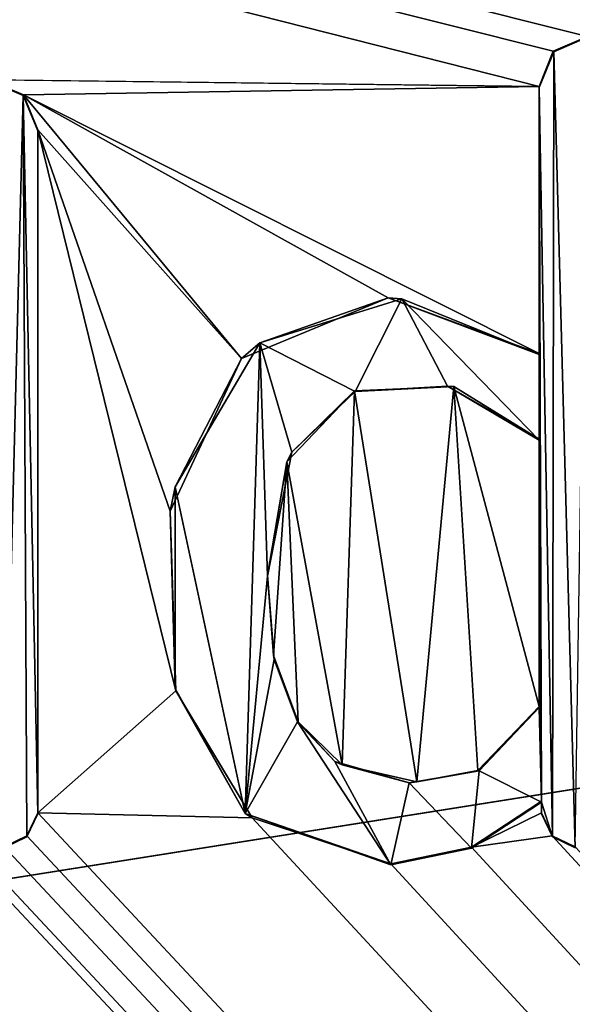
# Model space of a CAD drawing. Units: millimetres. Extents: x -350 to 350, y -700 to 10.
# Drawn here: x -12 to -10, y -49 to -46 of the extents above; entities that cross this region are included whole.
import ezdxf

# ---------------------------------------------------------------- set-up
doc = ezdxf.new("R2010")
doc.units = ezdxf.units.MM
doc.header["$LTSCALE"] = 81.481481
for name, color, linetype in [('119', 7, 'CONTINUOUS'), ('123', 7, 'CONTINUOUS'), ('125', 7, 'CONTINUOUS'), ('129', 7, 'CONTINUOUS'), ('130', 7, 'CONTINUOUS'), ('131', 7, 'CONTINUOUS'), ('132', 7, 'CONTINUOUS'), ('133', 7, 'CONTINUOUS'), ('134', 7, 'CONTINUOUS'), ('138', 7, 'CONTINUOUS'), ('139', 7, 'CONTINUOUS'), ('140', 7, 'CONTINUOUS'), ('141', 7, 'CONTINUOUS'), ('142', 7, 'CONTINUOUS'), ('143', 7, 'CONTINUOUS'), ('296', 7, 'CONTINUOUS'), ('39', 7, 'CONTINUOUS'), ('60', 7, 'CONTINUOUS')]:
    doc.layers.add(name, color=color, linetype=linetype)

msp = doc.modelspace()

# ---------------------------------------------------------------- linework, layer by layer
at = {"layer": '119', "color": 7, "linetype": 'Continuous', "true_color": 0xebebeb}
for points in [[(-79.5, -28.2255, 30.5927), (-85.5044, -30.7176, 30.4969), (86, -153.1479, 25.7936), (-79.5, -28.2255, 30.5927)], [(-79.5, -28.2255, 30.5927), (86, -153.1479, 25.7936), (-11.9594, -48.7, 29.8061), (-79.5, -28.2255, 30.5927)], [(-79.5, -28.2255, 30.5927), (-11.8135, -45.8962, 29.9138), (-9.7677, -45.9213, 29.9129), (-79.5, -28.2255, 30.5927)], [(-9.5876, -45.7354, 29.92), (-79.5, -28.2255, 30.5927), (-9.7153, -45.7906, 29.9179), (-9.5876, -45.7354, 29.92)], [(-79.5, -28.2255, 30.5927), (-9.5876, -45.7354, 29.92), (-5.6801, -39.4616, 30.161), (-79.5, -28.2255, 30.5927)], [(-9.7153, -45.7906, 29.9179), (-79.5, -28.2255, 30.5927), (-9.7677, -45.9213, 29.9129), (-9.7153, -45.7906, 29.9179)], [(-85.5044, -30.7176, 30.4969), (-87, -153.1479, 25.7936), (86, -153.1479, 25.7936), (-85.5044, -30.7176, 30.4969)], [(-11.8135, -45.8962, 29.9138), (-11.6805, -45.9524, 29.9117), (-9.7677, -45.9213, 29.9129), (-11.8135, -45.8962, 29.9138)], [(-9.7677, -45.9213, 29.9129), (-11.6805, -45.9524, 29.9117), (-9.7677, -46.9119, 29.8748), (-9.7677, -45.9213, 29.9129)], [(-11.6805, -45.9524, 29.9117), (-11.6273, -46.0822, 29.9067), (-10.872, -46.9297, 29.8741), (-11.6805, -45.9524, 29.9117)], [(-9.7677, -46.9119, 29.8748), (-11.6805, -45.9524, 29.9117), (-10.3275, -46.7044, 29.8828), (-9.7677, -46.9119, 29.8748)], [(-10.3275, -46.7044, 29.8828), (-11.6805, -45.9524, 29.9117), (-10.872, -46.9297, 29.8741), (-10.3275, -46.7044, 29.8828)], [(-11.6273, -46.0822, 29.9067), (-11.6273, -48.615, 29.8094), (-11.1157, -48.162, 29.8268), (-11.6273, -46.0822, 29.9067)], [(-10.872, -46.9297, 29.8741), (-11.6273, -46.0822, 29.9067), (-11.1361, -47.4956, 29.8524), (-10.872, -46.9297, 29.8741)], [(-11.1361, -47.4956, 29.8524), (-11.6273, -46.0822, 29.9067), (-11.1157, -48.162, 29.8268), (-11.1361, -47.4956, 29.8524)], [(-10.7038, -47.3133, 29.8594), (-10.4982, -48.4368, 29.8162), (-10.4523, -47.0498, 29.8695), (-10.7038, -47.3133, 29.8594)], [(-10.4982, -48.4368, 29.8162), (-10.2209, -48.4996, 29.8138), (-10.4523, -47.0498, 29.8695), (-10.4982, -48.4368, 29.8162)], [(-10.4523, -47.0498, 29.8695), (-10.2209, -48.4996, 29.8138), (-10.0839, -47.0335, 29.8701), (-10.4523, -47.0498, 29.8695)], [(-10.2209, -48.4996, 29.8138), (-9.9951, -48.4573, 29.8154), (-10.0839, -47.0335, 29.8701), (-10.2209, -48.4996, 29.8138)], [(-9.7677, -48.2199, 29.8246), (-9.7677, -47.2293, 29.8626), (-10.0839, -47.0335, 29.8701), (-9.7677, -48.2199, 29.8246)], [(-9.9951, -48.4573, 29.8154), (-9.7677, -48.2199, 29.8246), (-10.0839, -47.0335, 29.8701), (-9.9951, -48.4573, 29.8154)], [(-10.7759, -47.733, 29.8433), (-10.7527, -48.031, 29.8318), (-10.7038, -47.3133, 29.8594), (-10.7759, -47.733, 29.8433)], [(-10.7527, -48.031, 29.8318), (-10.6611, -48.2776, 29.8223), (-10.7038, -47.3133, 29.8594), (-10.7527, -48.031, 29.8318)], [(-10.6611, -48.2776, 29.8223), (-10.4982, -48.4368, 29.8162), (-10.7038, -47.3133, 29.8594), (-10.6611, -48.2776, 29.8223)], [(-11.1157, -48.162, 29.8268), (-11.6273, -48.615, 29.8094), (-10.8324, -48.6337, 29.8087), (-11.1157, -48.162, 29.8268)], [(-9.7592, -48.615, 29.8094), (-9.7592, -48.5712, 29.8111), (-10.0187, -48.7414, 29.8045), (-9.7592, -48.615, 29.8094)], [(-11.6679, -48.7, 29.8061), (86, -153.1479, 25.7936), (-11.6273, -48.615, 29.8094), (-11.6679, -48.7, 29.8061)], [(-11.6273, -48.615, 29.8094), (86, -153.1479, 25.7936), (-10.8324, -48.6337, 29.8087), (-11.6273, -48.615, 29.8094)], [(-9.7186, -48.7, 29.8061), (-9.7592, -48.615, 29.8094), (-10.0187, -48.7414, 29.8045), (-9.7186, -48.7, 29.8061)], [(-10.8324, -48.6337, 29.8087), (86, -153.1479, 25.7936), (-10.3182, -48.804, 29.8021), (-10.8324, -48.6337, 29.8087)], [(-11.9594, -48.7, 29.8061), (86, -153.1479, 25.7936), (-11.8743, -48.7405, 29.8046), (-11.9594, -48.7, 29.8061)], [(-11.7529, -48.7405, 29.8046), (86, -153.1479, 25.7936), (-11.6679, -48.7, 29.8061), (-11.7529, -48.7405, 29.8046)], [(86, -153.1479, 25.7936), (-9.7186, -48.7, 29.8061), (-10.0187, -48.7414, 29.8045), (86, -153.1479, 25.7936)], [(-9.7186, -48.7, 29.8061), (86, -153.1479, 25.7936), (-9.6335, -48.7405, 29.8046), (-9.7186, -48.7, 29.8061)], [(-11.8743, -48.7405, 29.8046), (86, -153.1479, 25.7936), (-11.7529, -48.7405, 29.8046), (-11.8743, -48.7405, 29.8046)], [(-10.3182, -48.804, 29.8021), (86, -153.1479, 25.7936), (-10.0187, -48.7414, 29.8045), (-10.3182, -48.804, 29.8021)]]:
    msp.add_3dface(points, dxfattribs=at)
at = {"layer": '123', "color": 7, "linetype": 'Continuous', "true_color": 0xebebeb}
for points in [[(-79.5, -26.9106, 14.0052), (78.5, -26.9106, 14.0052), (-80.5, -154.8709, 20.7113), (-79.5, -26.9106, 14.0052)], [(-80.5, -154.8709, 20.7113), (78.5, -26.9106, 14.0052), (80.8524, -154.8709, 20.7113), (-80.5, -154.8709, 20.7113)]]:
    msp.add_3dface(points, dxfattribs=at)
at = {"layer": '125', "color": 5, "linetype": 'Continuous', "true_color": 0x0303ff}
for points in [[(-9.5876, -45.7389, 30.0199), (-9.7134, -45.7923, 30.0179), (-9.6335, -48.7444, 29.9045), (-9.5876, -45.7389, 30.0199)], [(-9.7134, -45.7923, 30.0179), (-9.7677, -45.9252, 30.0128), (-9.7184, -48.7037, 29.906), (-9.7134, -45.7923, 30.0179)], [(-9.6335, -48.7444, 29.9045), (-9.7134, -45.7923, 30.0179), (-9.7184, -48.7037, 29.906), (-9.6335, -48.7444, 29.9045)], [(-11.6822, -45.9543, 30.0117), (-11.8136, -45.8997, 30.0138), (-11.7529, -48.7444, 29.9045), (-11.6822, -45.9543, 30.0117)], [(-9.7677, -45.9252, 30.0128), (-9.7677, -46.9157, 29.9747), (-9.7592, -48.5751, 29.911), (-9.7677, -45.9252, 30.0128)], [(-9.7184, -48.7037, 29.906), (-9.7677, -45.9252, 30.0128), (-9.7592, -48.5751, 29.911), (-9.7184, -48.7037, 29.906)], [(-11.668, -48.7037, 29.906), (-11.6822, -45.9543, 30.0117), (-11.7529, -48.7444, 29.9045), (-11.668, -48.7037, 29.906)], [(-11.6273, -46.086, 30.0066), (-11.6822, -45.9543, 30.0117), (-11.6273, -48.6188, 29.9093), (-11.6273, -46.086, 30.0066)], [(-11.6273, -48.6188, 29.9093), (-11.6822, -45.9543, 30.0117), (-11.668, -48.7037, 29.906), (-11.6273, -48.6188, 29.9093)], [(-10.2764, -46.709, 29.9827), (-10.8035, -46.872, 29.9764), (-10.4502, -47.0527, 29.9695), (-10.2764, -46.709, 29.9827)], [(-10.1078, -47.0321, 29.9703), (-10.2764, -46.709, 29.9827), (-10.4502, -47.0527, 29.9695), (-10.1078, -47.0321, 29.9703)], [(-9.7677, -46.9157, 29.9747), (-10.2764, -46.709, 29.9827), (-9.7677, -47.2332, 29.9625), (-9.7677, -46.9157, 29.9747)], [(-9.7677, -47.2332, 29.9625), (-10.2764, -46.709, 29.9827), (-10.1078, -47.0321, 29.9703), (-9.7677, -47.2332, 29.9625)], [(-11.1177, -47.4057, 29.9559), (-10.8587, -48.6174, 29.9094), (-10.8035, -46.872, 29.9764), (-11.1177, -47.4057, 29.9559)], [(-10.8035, -46.872, 29.9764), (-10.8587, -48.6174, 29.9094), (-10.7759, -47.7369, 29.9432), (-10.8035, -46.872, 29.9764)], [(-10.8035, -46.872, 29.9764), (-10.7759, -47.7369, 29.9432), (-10.6849, -47.2778, 29.9608), (-10.8035, -46.872, 29.9764)], [(-10.4502, -47.0527, 29.9695), (-10.8035, -46.872, 29.9764), (-10.6849, -47.2778, 29.9608), (-10.4502, -47.0527, 29.9695)], [(-9.7592, -48.5751, 29.911), (-9.7677, -46.9157, 29.9747), (-9.7677, -47.2332, 29.9625), (-9.7592, -48.5751, 29.911)], [(-9.7677, -48.2237, 29.9245), (-9.7592, -48.5751, 29.911), (-9.7677, -47.2332, 29.9625), (-9.7677, -48.2237, 29.9245)], [(-11.1185, -48.1531, 29.9272), (-10.8587, -48.6174, 29.9094), (-11.1177, -47.4057, 29.9559), (-11.1185, -48.1531, 29.9272)], [(-10.7759, -47.7369, 29.9432), (-10.8587, -48.6174, 29.9094), (-10.7508, -48.0462, 29.9313), (-10.7759, -47.7369, 29.9432)], [(-10.7508, -48.0462, 29.9313), (-10.8587, -48.6174, 29.9094), (-10.6644, -48.2774, 29.9224), (-10.7508, -48.0462, 29.9313)], [(-9.99, -48.459, 29.9154), (-9.7592, -48.5751, 29.911), (-9.7677, -48.2237, 29.9245), (-9.99, -48.459, 29.9154)], [(-10.8587, -48.6174, 29.9094), (-10.3182, -48.8078, 29.902), (-10.6644, -48.2774, 29.9224), (-10.8587, -48.6174, 29.9094)], [(-10.6644, -48.2774, 29.9224), (-10.3182, -48.8078, 29.902), (-10.5258, -48.4245, 29.9168), (-10.6644, -48.2774, 29.9224)], [(-10.5258, -48.4245, 29.9168), (-10.3182, -48.8078, 29.902), (-10.2503, -48.5028, 29.9138), (-10.5258, -48.4245, 29.9168)], [(-10.2503, -48.5028, 29.9138), (-10.018, -48.7456, 29.9044), (-9.99, -48.459, 29.9154), (-10.2503, -48.5028, 29.9138)], [(-10.018, -48.7456, 29.9044), (-9.7592, -48.5751, 29.911), (-9.99, -48.459, 29.9154), (-10.018, -48.7456, 29.9044)], [(-10.3182, -48.8078, 29.902), (-10.018, -48.7456, 29.9044), (-10.2503, -48.5028, 29.9138), (-10.3182, -48.8078, 29.902)], [(-9.7592, -48.6188, 29.9093), (-9.7184, -48.7037, 29.906), (-9.7592, -48.5751, 29.911), (-9.7592, -48.6188, 29.9093)]]:
    msp.add_3dface(points, dxfattribs=at)
at = {"layer": '129', "color": 5, "linetype": 'Continuous', "true_color": 0x0303ff}
for points in [[(-11.6679, -48.7, 29.8061), (-11.6273, -48.615, 29.8094), (-11.668, -48.7037, 29.906), (-11.6679, -48.7, 29.8061)], [(-11.6273, -48.615, 29.8094), (-11.6273, -48.6188, 29.9093), (-11.668, -48.7037, 29.906), (-11.6273, -48.615, 29.8094)], [(-11.7529, -48.7405, 29.8046), (-11.6679, -48.7, 29.8061), (-11.7529, -48.7444, 29.9045), (-11.7529, -48.7405, 29.8046)], [(-11.6679, -48.7, 29.8061), (-11.668, -48.7037, 29.906), (-11.7529, -48.7444, 29.9045), (-11.6679, -48.7, 29.8061)]]:
    msp.add_3dface(points, dxfattribs=at)
at = {"layer": '130', "color": 5, "linetype": 'Continuous', "true_color": 0x0303ff}
for points in [[(-11.6273, -48.615, 29.8094), (-11.6273, -46.0822, 29.9067), (-11.6273, -48.6188, 29.9093), (-11.6273, -48.615, 29.8094)], [(-11.6273, -46.0822, 29.9067), (-11.6273, -46.086, 30.0066), (-11.6273, -48.6188, 29.9093), (-11.6273, -46.0822, 29.9067)]]:
    msp.add_3dface(points, dxfattribs=at)
at = {"layer": '131', "color": 5, "linetype": 'Continuous', "true_color": 0x0303ff}
for points in [[(-11.8135, -45.8962, 29.9138), (-11.8136, -45.8997, 30.0138), (-11.6822, -45.9543, 30.0117), (-11.8135, -45.8962, 29.9138)], [(-11.6805, -45.9524, 29.9117), (-11.8135, -45.8962, 29.9138), (-11.6822, -45.9543, 30.0117), (-11.6805, -45.9524, 29.9117)], [(-11.6805, -45.9524, 29.9117), (-11.6822, -45.9543, 30.0117), (-11.6273, -46.086, 30.0066), (-11.6805, -45.9524, 29.9117)], [(-11.6273, -46.0822, 29.9067), (-11.6805, -45.9524, 29.9117), (-11.6273, -46.086, 30.0066), (-11.6273, -46.0822, 29.9067)]]:
    msp.add_3dface(points, dxfattribs=at)
at = {"layer": '132', "color": 5, "linetype": 'Continuous', "true_color": 0x0303ff}
for points in [[(-10.0187, -48.7414, 29.8045), (-9.7592, -48.5712, 29.8111), (-10.018, -48.7456, 29.9044), (-10.0187, -48.7414, 29.8045)], [(-9.7592, -48.5712, 29.8111), (-9.7592, -48.5751, 29.911), (-10.018, -48.7456, 29.9044), (-9.7592, -48.5712, 29.8111)], [(-10.3182, -48.804, 29.8021), (-10.0187, -48.7414, 29.8045), (-10.3182, -48.8078, 29.902), (-10.3182, -48.804, 29.8021)], [(-10.3182, -48.8078, 29.902), (-10.0187, -48.7414, 29.8045), (-10.018, -48.7456, 29.9044), (-10.3182, -48.8078, 29.902)]]:
    msp.add_3dface(points, dxfattribs=at)
at = {"layer": '133', "color": 5, "linetype": 'Continuous', "true_color": 0x0303ff}
for points in [[(-9.7592, -48.5712, 29.8111), (-9.7592, -48.615, 29.8094), (-9.7592, -48.6188, 29.9093), (-9.7592, -48.5712, 29.8111)], [(-9.7592, -48.5712, 29.8111), (-9.7592, -48.6188, 29.9093), (-9.7592, -48.5751, 29.911), (-9.7592, -48.5712, 29.8111)]]:
    msp.add_3dface(points, dxfattribs=at)
at = {"layer": '134', "color": 5, "linetype": 'Continuous', "true_color": 0x0303ff}
for points in [[(-9.7592, -48.615, 29.8094), (-9.7186, -48.7, 29.8061), (-9.7592, -48.6188, 29.9093), (-9.7592, -48.615, 29.8094)], [(-9.7186, -48.7, 29.8061), (-9.7184, -48.7037, 29.906), (-9.7592, -48.6188, 29.9093), (-9.7186, -48.7, 29.8061)], [(-9.7186, -48.7, 29.8061), (-9.6335, -48.7405, 29.8046), (-9.7184, -48.7037, 29.906), (-9.7186, -48.7, 29.8061)], [(-9.6335, -48.7405, 29.8046), (-9.6335, -48.7444, 29.9045), (-9.7184, -48.7037, 29.906), (-9.6335, -48.7405, 29.8046)]]:
    msp.add_3dface(points, dxfattribs=at)
at = {"layer": '138', "color": 5, "linetype": 'Continuous', "true_color": 0x0303ff}
for points in [[(-9.5876, -45.7354, 29.92), (-9.7153, -45.7906, 29.9179), (-9.5876, -45.7389, 30.0199), (-9.5876, -45.7354, 29.92)], [(-9.7153, -45.7906, 29.9179), (-9.7134, -45.7923, 30.0179), (-9.5876, -45.7389, 30.0199), (-9.7153, -45.7906, 29.9179)], [(-9.7153, -45.7906, 29.9179), (-9.7677, -45.9213, 29.9129), (-9.7134, -45.7923, 30.0179), (-9.7153, -45.7906, 29.9179)], [(-9.7677, -45.9213, 29.9129), (-9.7677, -45.9252, 30.0128), (-9.7134, -45.7923, 30.0179), (-9.7677, -45.9213, 29.9129)]]:
    msp.add_3dface(points, dxfattribs=at)
at = {"layer": '139', "color": 5, "linetype": 'Continuous', "true_color": 0x0303ff}
for points in [[(-9.7677, -45.9213, 29.9129), (-9.7677, -46.9119, 29.8748), (-9.7677, -45.9252, 30.0128), (-9.7677, -45.9213, 29.9129)], [(-9.7677, -46.9119, 29.8748), (-9.7677, -46.9157, 29.9747), (-9.7677, -45.9252, 30.0128), (-9.7677, -46.9119, 29.8748)]]:
    msp.add_3dface(points, dxfattribs=at)
at = {"layer": '140', "color": 5, "linetype": 'Continuous', "true_color": 0x0303ff}
for points in [[(-10.3275, -46.7044, 29.8828), (-10.872, -46.9297, 29.8741), (-10.8035, -46.872, 29.9764), (-10.3275, -46.7044, 29.8828)], [(-10.3275, -46.7044, 29.8828), (-10.8035, -46.872, 29.9764), (-10.2764, -46.709, 29.9827), (-10.3275, -46.7044, 29.8828)], [(-9.7677, -46.9119, 29.8748), (-10.3275, -46.7044, 29.8828), (-9.7677, -46.9157, 29.9747), (-9.7677, -46.9119, 29.8748)], [(-10.3275, -46.7044, 29.8828), (-10.2764, -46.709, 29.9827), (-9.7677, -46.9157, 29.9747), (-10.3275, -46.7044, 29.8828)], [(-10.872, -46.9297, 29.8741), (-11.1177, -47.4057, 29.9559), (-10.8035, -46.872, 29.9764), (-10.872, -46.9297, 29.8741)], [(-10.872, -46.9297, 29.8741), (-11.1361, -47.4956, 29.8524), (-11.1177, -47.4057, 29.9559), (-10.872, -46.9297, 29.8741)], [(-11.1361, -47.4956, 29.8524), (-11.1185, -48.1531, 29.9272), (-11.1177, -47.4057, 29.9559), (-11.1361, -47.4956, 29.8524)], [(-11.1361, -47.4956, 29.8524), (-11.1157, -48.162, 29.8268), (-11.1185, -48.1531, 29.9272), (-11.1361, -47.4956, 29.8524)], [(-11.1157, -48.162, 29.8268), (-10.8587, -48.6174, 29.9094), (-11.1185, -48.1531, 29.9272), (-11.1157, -48.162, 29.8268)], [(-11.1157, -48.162, 29.8268), (-10.8324, -48.6337, 29.8087), (-10.8587, -48.6174, 29.9094), (-11.1157, -48.162, 29.8268)], [(-10.8324, -48.6337, 29.8087), (-10.3182, -48.804, 29.8021), (-10.8587, -48.6174, 29.9094), (-10.8324, -48.6337, 29.8087)], [(-10.3182, -48.804, 29.8021), (-10.3182, -48.8078, 29.902), (-10.8587, -48.6174, 29.9094), (-10.3182, -48.804, 29.8021)]]:
    msp.add_3dface(points, dxfattribs=at)
at = {"layer": '141', "color": 5, "linetype": 'Continuous', "true_color": 0x0303ff}
for points in [[(-10.7038, -47.3133, 29.8594), (-10.4523, -47.0498, 29.8695), (-10.6849, -47.2778, 29.9608), (-10.7038, -47.3133, 29.8594)], [(-10.4523, -47.0498, 29.8695), (-10.4502, -47.0527, 29.9695), (-10.6849, -47.2778, 29.9608), (-10.4523, -47.0498, 29.8695)], [(-10.4523, -47.0498, 29.8695), (-10.0839, -47.0335, 29.8701), (-10.4502, -47.0527, 29.9695), (-10.4523, -47.0498, 29.8695)], [(-10.0839, -47.0335, 29.8701), (-10.1078, -47.0321, 29.9703), (-10.4502, -47.0527, 29.9695), (-10.0839, -47.0335, 29.8701)], [(-10.0839, -47.0335, 29.8701), (-9.7677, -47.2293, 29.8626), (-10.1078, -47.0321, 29.9703), (-10.0839, -47.0335, 29.8701)], [(-9.7677, -47.2293, 29.8626), (-9.7677, -47.2332, 29.9625), (-10.1078, -47.0321, 29.9703), (-9.7677, -47.2293, 29.8626)], [(-10.7759, -47.7369, 29.9432), (-10.7038, -47.3133, 29.8594), (-10.6849, -47.2778, 29.9608), (-10.7759, -47.7369, 29.9432)], [(-10.7759, -47.733, 29.8433), (-10.7038, -47.3133, 29.8594), (-10.7759, -47.7369, 29.9432), (-10.7759, -47.733, 29.8433)]]:
    msp.add_3dface(points, dxfattribs=at)
at = {"layer": '142', "color": 5, "linetype": 'Continuous', "true_color": 0x0303ff}
for points in [[(-9.7677, -47.2293, 29.8626), (-9.7677, -48.2199, 29.8246), (-9.7677, -47.2332, 29.9625), (-9.7677, -47.2293, 29.8626)], [(-9.7677, -48.2199, 29.8246), (-9.7677, -48.2237, 29.9245), (-9.7677, -47.2332, 29.9625), (-9.7677, -48.2199, 29.8246)]]:
    msp.add_3dface(points, dxfattribs=at)
at = {"layer": '143', "color": 5, "linetype": 'Continuous', "true_color": 0x0303ff}
for points in [[(-10.7527, -48.031, 29.8318), (-10.7759, -47.733, 29.8433), (-10.7508, -48.0462, 29.9313), (-10.7527, -48.031, 29.8318)], [(-10.7759, -47.733, 29.8433), (-10.7759, -47.7369, 29.9432), (-10.7508, -48.0462, 29.9313), (-10.7759, -47.733, 29.8433)], [(-10.6611, -48.2776, 29.8223), (-10.7527, -48.031, 29.8318), (-10.6644, -48.2774, 29.9224), (-10.6611, -48.2776, 29.8223)], [(-10.7527, -48.031, 29.8318), (-10.7508, -48.0462, 29.9313), (-10.6644, -48.2774, 29.9224), (-10.7527, -48.031, 29.8318)], [(-9.7677, -48.2199, 29.8246), (-9.9951, -48.4573, 29.8154), (-9.7677, -48.2237, 29.9245), (-9.7677, -48.2199, 29.8246)], [(-9.9951, -48.4573, 29.8154), (-9.99, -48.459, 29.9154), (-9.7677, -48.2237, 29.9245), (-9.9951, -48.4573, 29.8154)], [(-10.6611, -48.2776, 29.8223), (-10.6644, -48.2774, 29.9224), (-10.5258, -48.4245, 29.9168), (-10.6611, -48.2776, 29.8223)], [(-10.4982, -48.4368, 29.8162), (-10.6611, -48.2776, 29.8223), (-10.5258, -48.4245, 29.9168), (-10.4982, -48.4368, 29.8162)], [(-10.4982, -48.4368, 29.8162), (-10.5258, -48.4245, 29.9168), (-10.2503, -48.5028, 29.9138), (-10.4982, -48.4368, 29.8162)], [(-10.2209, -48.4996, 29.8138), (-10.4982, -48.4368, 29.8162), (-10.2503, -48.5028, 29.9138), (-10.2209, -48.4996, 29.8138)], [(-10.2209, -48.4996, 29.8138), (-10.2503, -48.5028, 29.9138), (-9.99, -48.459, 29.9154), (-10.2209, -48.4996, 29.8138)], [(-9.9951, -48.4573, 29.8154), (-10.2209, -48.4996, 29.8138), (-9.99, -48.459, 29.9154), (-9.9951, -48.4573, 29.8154)]]:
    msp.add_3dface(points, dxfattribs=at)
at = {"layer": '296', "linetype": 'Continuous'}
for points in [[(0, -137, 2), (0, -47, 2), (-13.9055, -49.2026, 2), (0, -137, 2)], [(0, -137, 2), (-13.9055, -49.2026, 2), (-13.9055, -134.7974, 2), (0, -137, 2)]]:
    msp.add_3dface(points, dxfattribs=at)
at = {"layer": '39', "color": 9, "linetype": 'Continuous'}
for points in [[(348, 0), (348.0027, -700), (-348.0027, -700), (348, 0)], [(-348, 0), (348, 0), (-348.0027, -700), (-348, 0)]]:
    msp.add_3dface(points, dxfattribs=at)
at = {"layer": '60', "color": 9, "linetype": 'Continuous'}
for points in [[(0, -31.5286, 10.9526), (-26.8346, -38.2735, 10.7118), (0, -47, 2), (0, -31.5286, 10.9526)], [(0, -47, 2), (-26.8346, -38.2735, 10.7118), (-13.9055, -49.2026, 2), (0, -47, 2)]]:
    msp.add_3dface(points, dxfattribs=at)

doc.saveas('drawing.dxf')
